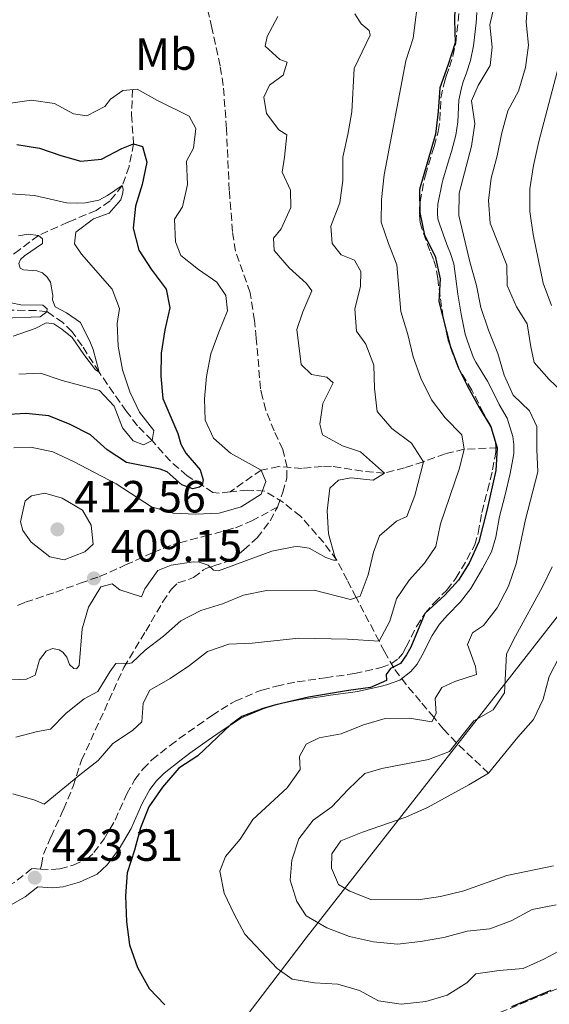
# Model space of a CAD drawing. Units: metres. Extents: x 632767 to 636260, y 4653344 to 4655722.
# Drawn here: x 634367 to 634485, y 4654024 to 4654243 of the extents above; entities that cross this region are included whole.
import ezdxf
from ezdxf.enums import TextEntityAlignment as Align

# ---------------------------------------------------------------- set-up
doc = ezdxf.new("R2010")
doc.units = ezdxf.units.M
doc.header["$MEASUREMENT"] = 0
doc.linetypes.add('DGN Style 3', pattern=[2.435891, 1.739922, -0.695969])
for name, color, linetype, lineweight in [('Barranco lineal', 142, 'DGN Style 3', 13), ('Camino', 7, 'DGN Style 3', 0), ('Cota de punto acotado terreno', 7, 'Continuous', 0), ('Curva de nivel directora', 30, 'Continuous', 30), ('Curva de nivel intermedia', 30, 'Continuous', 0), ('Etiqueta de uso rústico', 92, 'Continuous', 0), ('Límite de municipio', 7, 'Continuous', 0), ('Margen derecho', 7, 'Continuous', 0), ('Punto acotado terreno (símbolo)', 7, 'Continuous', 0), ('Senda', 7, 'DGN Style 3', 0)]:
    doc.layers.add(name, color=color, linetype=linetype, lineweight=lineweight)
doc.styles.add('Style-Arial', font='arial.ttf')

# ---------------------------------------------------------------- blocks, each defined once
blk = doc.blocks.new('5PATER')
at = {"layer": 'Punto acotado terreno (símbolo)', "linetype": 'Continuous', "lineweight": 0}
h = blk.add_hatch(color=51, dxfattribs=at)
edge = h.paths.add_edge_path()
edge.add_ellipse((0, 0), major_axis=(-0.11, -0.111), ratio=0.999422, start_angle=0, end_angle=360)

msp = doc.modelspace()

# ---------------------------------------------------------------- linework, layer by layer
at = {"layer": 'Barranco lineal', "color": 142, "linetype": 'DGN Style 3', "lineweight": 13}
for points in [[(634392.48, 4654227.11, 405), (634392.22, 4654221.53, 402.31), (634392.71, 4654215.08, 400), (634391.69, 4654210.06, 397.44), (634390.2, 4654205.79, 395), (634387.47, 4654202.39, 393.59), (634384.41, 4654200.3, 393.08), (634379.8, 4654198.38, 392.76), (634378.12, 4654197.68, 392.44), (634371.59, 4654194.75, 390), (634367.44, 4654191.62, 388.34), (634357.93, 4654184.29, 383.21), (634351.72, 4654177.35, 381.68)], [(634414.11, 4654137.78, 402.86), (634411.69, 4654137.52, 402.57), (634410.31, 4654137.65, 401.16), (634407.91, 4654139.27, 400), (634404.56, 4654141.36, 397.57), (634400.88, 4654144.6, 397.06), (634396.79, 4654149.22, 395), (634393.53, 4654152.49, 393.46), (634391.1, 4654155.68, 392.44), (634385.03, 4654164.36, 390), (634381.31, 4654170.23, 388.98), (634379.01, 4654173.38, 388.21), (634377, 4654175.39, 387.83), (634373.57, 4654177.75, 385.01), (634371.09, 4654178.08, 384.87), (634368.61, 4654178.08, 384.87), (634362.88, 4654178.17, 383.59), (634359.78, 4654178.35, 383.21), (634357.39, 4654178.35, 382.19), (634354.58, 4654177.94, 382.06), (634351.72, 4654177.35, 381.68)], [(634473.37, 4654147.59, 425), (634466.05, 4654147.25, 420), (634461.84, 4654146.27, 417.53), (634456.99, 4654144.5, 415), (634452.84, 4654143.17, 412.55), (634448.34, 4654141.98, 410), (634443.54, 4654142.38, 408.75), (634436.61, 4654143.5, 407.95), (634434.52, 4654143.42, 407.19), (634430.08, 4654143.01, 406.42), (634424.9, 4654143.41, 405.75), (634421.03, 4654142.65, 405), (634414.11, 4654137.78, 402.86)], [(634471.42, 4654075.35, 440), (634464.32, 4654082.04, 435), (634461.49, 4654085.11, 432.26), (634459.36, 4654087.7, 430), (634456.33, 4654091.23, 428.15), (634453.19, 4654095, 426.87), (634450.41, 4654098.72, 425.12), (634448.36, 4654102.32, 421.86), (634447.18, 4654104.62, 420), (634442.1, 4654114.32, 415), (634440.09, 4654118.23, 412.43), (634437.77, 4654122.62, 410), (634434.91, 4654126.52, 409.03), (634429.74, 4654132.39, 407.44), (634425.94, 4654135.42, 406.42), (634421.79, 4654137.98, 405.15), (634418.02, 4654138.18, 403.34), (634414.11, 4654137.78, 402.86)]]:
    msp.add_polyline3d(points, dxfattribs=at)
at = {"layer": 'Camino', "color": 7, "linetype": 'DGN Style 3', "lineweight": 0}
for points in [[(634372.03, 4654054.05, 423.26), (634374.59, 4654053.91, 423.7), (634376.36, 4654054.07, 423.83), (634379.32, 4654054.9, 423.82), (634382.35, 4654056.27, 424.06), (634383.88, 4654057.69, 424.05), (634386.2, 4654060.79, 424.3), (634388.61, 4654064.9, 424.55), (634390.62, 4654069.45, 424.79), (634391.2, 4654070.71, 424.81), (634392.95, 4654073.92, 424.69), (634394.76, 4654076.23, 424.56), (634396.76, 4654078.29, 424.57), (634400.8, 4654081.51, 424.65), (634402.83, 4654083, 424.7), (634406.91, 4654085.92, 424.85), (634410.1, 4654088.14, 424.96), (634414.4, 4654090.88, 424.84), (634415.25, 4654091.35, 424.84), (634420.03, 4654093.36, 424.96), (634421.16, 4654093.73, 424.97), (634424.42, 4654094.68, 424.97), (634429.01, 4654095.62, 424.98), (634434.01, 4654096.35, 424.98), (634435.29, 4654096.54, 424.98), (634440.25, 4654097.22, 424.98), (634441.69, 4654097.43, 424.98), (634446.45, 4654098.5, 424.97), (634447.62, 4654098.81, 424.97), (634449.86, 4654099.59, 424.96), (634451.47, 4654100.83, 425.08), (634452.33, 4654101.83, 425.07), (634453.19, 4654103.38, 425.2), (634455.45, 4654107.91, 425.32), (634457.37, 4654110.85, 425.33), (634459.4, 4654113.16, 425.46), (634462.17, 4654115.98, 425.33), (634464.19, 4654118.6, 425.33), (634466.65, 4654122.77, 425.32), (634468.38, 4654126.02, 425.32), (634469.15, 4654128.66, 425.32), (634469.94, 4654133.22, 425.32), (634471.25, 4654138.11, 425.65), (634472.37, 4654142.68, 425.96), (634472.89, 4654145.76, 425.95), (634473.06, 4654146.71, 425.95), (634473.06, 4654148.04, 425.95), (634472.9, 4654149.25, 425.95), (634471.91, 4654152.53, 425.82), (634470.3, 4654155.28, 425.95), (634468.07, 4654159.81, 426.18), (634467.77, 4654160.41, 426.21), (634465.14, 4654164.67, 426.09), (634464.48, 4654165.96, 426.08), (634462.99, 4654169.98, 426.21), (634462.42, 4654171.76, 426.21), (634461.42, 4654176.55, 426.08), (634460.69, 4654181.15, 426.08), (634460.17, 4654185.15, 426.08), (634459.81, 4654187.53, 425.95), (634459.23, 4654189.41, 425.82), (634458.46, 4654191.34, 425.95), (634456.76, 4654196.07, 426.65), (634456.27, 4654197.61, 426.72), (634456.12, 4654199.49, 426.72), (634456.12, 4654200.24, 426.72), (634456.26, 4654202.19, 426.47), (634457.23, 4654207.29, 426.48), (634457.45, 4654208.11, 426.47), (634458.88, 4654212.91, 426.36), (634459.36, 4654214.52, 426.34), (634460.31, 4654217.85, 426.34), (634460.67, 4654220.37, 426.34), (634460.88, 4654225.29, 426.59), (634461.58, 4654228.44, 426.6), (634462.02, 4654230.1, 426.6), (634462.82, 4654232.16, 426.73), (634463.56, 4654234.56, 426.72), (634464.18, 4654237.45, 426.59), (634464.71, 4654242.29, 426.77), (634464.9, 4654244.55, 426.85)], [(634372.03, 4654054.05, 423.26), (634370.12, 4654054.15, 422.93), (634366.37, 4654051.16, 423.34), (634361.58, 4654048.43, 423.34), (634353.78, 4654045.29, 423.47), (634348.44, 4654043.19, 423.22), (634343.88, 4654041.14, 423.22), (634335.6, 4654038.8, 423.09), (634331.11, 4654037.98, 422.96), (634326.23, 4654037.42, 422.84), (634323.29, 4654037.36, 422.84), (634314.02, 4654038.16, 422.97), (634308.34, 4654038.56, 423.22), (634303.86, 4654038.7, 423.35), (634300.54, 4654038.64, 423.48), (634298.05, 4654038.27, 423.35), (634295.03, 4654037.37, 423.09), (634290.54, 4654034.58, 422.95), (634285.44, 4654030.77, 422.7), (634279.27, 4654025.55, 422.57), (634276.27, 4654022.28, 422.56)], [(634473.99, 4654022.16, 424.51), (634487.76, 4654027.92, 424.94)]]:
    msp.add_polyline3d(points, dxfattribs=at)
at = {"layer": 'Curva de nivel directora', "color": 30, "linetype": 'Continuous', "lineweight": 30, "flags": 128}
for points, elevation in [([(634464.17, 4654253.12), (634463.89, 4654242.54), (634464.02, 4654237.54), (634462.44, 4654232.44), (634460.66, 4654227.53), (634460.26, 4654222.23), (634459.67, 4654217.19), (634456.11, 4654204.92), (634456.24, 4654199.85), (634457.26, 4654194.79), (634459.64, 4654190.12), (634460.75, 4654185.07), (634460.4, 4654180.08), (634462.93, 4654170.26), (634464.82, 4654165.28), (634466.72, 4654161.43), (634469.35, 4654156.52), (634471.94, 4654152.24), (634473.37, 4654147.59), (634473.1, 4654142.55), (634471.06, 4654133.65), (634469.28, 4654126.72), (634467.18, 4654121.94), (634464.82, 4654118.22), (634461.74, 4654114.88), (634457.35, 4654110.77), (634454.19, 4654103.31), (634453.27, 4654101.61), (634451.9, 4654099.71), (634449.67, 4654098.6), (634448.75, 4654097.23), (634448.81, 4654095.92), (634445.24, 4654094.34), (634440.37, 4654093.71), (634431.53, 4654092.22), (634424.26, 4654090.53), (634421.4, 4654089.73), (634416.73, 4654087.92), (634414.17, 4654086.09), (634406.93, 4654079.2), (634402.77, 4654076.42), (634399.09, 4654072.21), (634396.07, 4654067.86), (634394.24, 4654063.21), (634392.92, 4654058.24), (634391.28, 4654053.21), (634390.88, 4654048.12), (634391.13, 4654042.32), (634391.81, 4654037.19), (634393.53, 4654032.17), (634396.16, 4654027.54), (634399.61, 4654023.93)], 425), ([(634366.76, 4654214.91), (634371.81, 4654214.11), (634376.54, 4654212.49), (634380.99, 4654211.24), (634385.57, 4654211.69), (634390.09, 4654214.04), (634392.71, 4654215.08), (634394.67, 4654214.49), (634395.65, 4654211.02), (634394.59, 4654206.05), (634393.15, 4654201.21), (634392.61, 4654196.36), (634393.88, 4654191.46), (634396.59, 4654187.26), (634399.93, 4654182.8), (634400.77, 4654178.68), (634399.65, 4654173.77), (634398.85, 4654168.63), (634398.78, 4654163.51), (634399.17, 4654158.52), (634402.49, 4654150.73), (634403.21, 4654148.37), (634404.32, 4654146.41), (634407.46, 4654142.67), (634408.11, 4654140.44), (634407.91, 4654139.27), (634407.32, 4654138.87), (634405.88, 4654138.48), (634403.39, 4654139.34), (634400.13, 4654142.22), (634398.62, 4654142.81), (634391.1, 4654144.33), (634386.87, 4654147.12), (634383.12, 4654150.43), (634378.61, 4654152.73), (634373.9, 4654154.7), (634368.79, 4654155.23), (634363.82, 4654154.91)], 400), ([(634476.65, 4654023.49), (634485.37, 4654027.14)], 425)]:
    msp.add_lwpolyline(points, dxfattribs=dict(at, elevation=elevation))
at = {"layer": 'Curva de nivel intermedia', "color": 30, "linetype": 'Continuous', "lineweight": 0, "flags": 128}
for points, elevation in [([(634487.68, 4654160.16), (634484.92, 4654162.76), (634481.57, 4654166.54), (634480.82, 4654169.97), (634479.99, 4654175.08), (634477.65, 4654178.86), (634475.56, 4654183.64), (634475.49, 4654188.16), (634471.81, 4654197.47), (634471.48, 4654202.46), (634472.05, 4654207.46), (634473.38, 4654212.43), (634474.43, 4654217.53), (634475.7, 4654222.41), (634478.13, 4654226.8), (634479.66, 4654232.06), (634480.33, 4654237.01), (634479.83, 4654242.06), (634480.95, 4654257.65), (634484.49, 4654267.91), (634484.92, 4654272.93), (634484.84, 4654278.04), (634486.44, 4654282.73)], 435), ([(634413.12, 4654056.85), (634416.36, 4654060.66), (634419.16, 4654065.04), (634426.76, 4654072.07), (634429.65, 4654076.15), (634429.49, 4654079.02), (634430.96, 4654081.75), (634433.85, 4654083.21), (634438.78, 4654084.04), (634443.74, 4654086.08), (634448.55, 4654087.45), (634453.93, 4654087.53), (634458.87, 4654086.77), (634459.83, 4654088.61), (634459.59, 4654091.88), (634461.1, 4654094.39), (634463.99, 4654095.69), (634468.81, 4654097.23), (634468.56, 4654098.99), (634466.81, 4654103.89), (634467.86, 4654106.53), (634470.3, 4654108.12), (634473.38, 4654112.05), (634475.87, 4654116.88), (634477.56, 4654121.85), (634479.63, 4654131.69), (634482.41, 4654142.24), (634482.17, 4654147.23), (634482.18, 4654152.29), (634480.51, 4654155.81), (634476.91, 4654159.29), (634474.9, 4654163.7), (634473.52, 4654168.5), (634471.48, 4654173.67), (634469.73, 4654178.7), (634468.79, 4654183.61), (634467.32, 4654188.84), (634464.9, 4654199.15), (634464.97, 4654204.15), (634467.69, 4654214.56), (634468.44, 4654219.51), (634467.65, 4654224.62), (634469.14, 4654228.05), (634471.82, 4654232.49), (634472.25, 4654236.51), (634471.74, 4654241.48), (634474.03, 4654251.5)], 430), ([(634455.99, 4654248.53), (634454.73, 4654238.51), (634453.09, 4654233.54), (634448.29, 4654208.2), (634447.74, 4654202.72), (634447.65, 4654197.72), (634449.27, 4654192.95), (634451.09, 4654188.23), (634452.02, 4654177.84), (634453.58, 4654172.73), (634454.75, 4654167.76), (634456.4, 4654163.04), (634458.8, 4654158.26), (634461.8, 4654154.2), (634465.53, 4654150.46), (634466.05, 4654147.25), (634464.99, 4654143.06), (634460.78, 4654130.7), (634459.73, 4654125.66), (634457.24, 4654121.94), (634453.83, 4654118.21), (634451.03, 4654114.07), (634449.56, 4654109.05), (634447.18, 4654104.62), (634440.17, 4654105.07), (634429.33, 4654105.29), (634418.98, 4654104.19), (634413.81, 4654104), (634409.09, 4654102.35), (634405.08, 4654099.25), (634400.82, 4654096.38), (634396.32, 4654093.75), (634394.81, 4654090.88), (634394.54, 4654086.75), (634392.44, 4654084.79), (634388.12, 4654081.92), (634384.86, 4654078.12), (634380.74, 4654074.95), (634372.86, 4654068.47), (634370.75, 4654069.31), (634365.94, 4654070.73)], 420), ([(634440.88, 4654140.94), (634445.86, 4654140.41), (634448.34, 4654141.98), (634443.04, 4654146.7), (634439.05, 4654148.02), (634434.61, 4654150.44), (634434.02, 4654152.8), (634434.68, 4654157.45), (634436.98, 4654162.02), (634435.54, 4654163.27), (634432.14, 4654163.87), (634429.85, 4654166.09), (634428.95, 4654173.82), (634430.26, 4654177.81), (634432.23, 4654182.45), (634431.06, 4654184.03), (634427.2, 4654187.57), (634423.87, 4654191.37), (634423.74, 4654194.12), (634425.45, 4654196.21), (634427.61, 4654200.92), (634427.49, 4654204.78), (634425.66, 4654208.78), (634426.19, 4654212.11), (634426.72, 4654217.09), (634424.89, 4654218.2), (634422.21, 4654221.81), (634421.56, 4654225.47), (634422.88, 4654228.09), (634425.89, 4654230.31), (634426.75, 4654233.19), (634425.18, 4654233.78), (634421.91, 4654236.8), (634422.3, 4654238.89), (634424.68, 4654243.38)], 410), ([(634440.27, 4654217.18), (634441.13, 4654222.22), (634441.67, 4654231.84), (634445.22, 4654239.23), (634444.96, 4654240.28), (634443.19, 4654241.72), (634441.82, 4654243.95)], 415), ([(634487.8, 4654235.28), (634482.59, 4654215.56), (634481.43, 4654210.24), (634480.62, 4654205.08), (634480.6, 4654200.08), (634481.34, 4654194.94), (634483.61, 4654184.13), (634485.45, 4654179.18)], 440), ([(634364.87, 4654224.03), (634370.04, 4654224.74), (634375.14, 4654224.01), (634379.39, 4654221.71), (634382.34, 4654221.31), (634386.33, 4654223.4), (634387.58, 4654224.97), (634390.33, 4654226.93), (634393.47, 4654227.19), (634397.98, 4654224.73), (634405.05, 4654221.21), (634406.49, 4654218.46), (634406.02, 4654214.08), (634404.45, 4654211.2), (634404.64, 4654206.03), (634403.52, 4654201.12), (634401.75, 4654198.34), (634402, 4654193.34), (634403.17, 4654190.26), (634407.09, 4654187.17), (634411.15, 4654184.35), (634413.17, 4654181.41), (634413.56, 4654178), (634411.59, 4654173.28), (634409.84, 4654168.45), (634408.87, 4654163.42), (634408.43, 4654158.44), (634408.61, 4654153.73), (634410.44, 4654149.72), (634414.17, 4654146.39), (634421.03, 4654142.65), (634422.01, 4654140.09), (634421.01, 4654137.25), (634416.6, 4654134.45), (634411.68, 4654133.09), (634406.51, 4654132.85), (634401.48, 4654133.06), (634396.67, 4654134.44), (634388.82, 4654139.55), (634379.37, 4654144.57), (634374.81, 4654146.72), (634369.92, 4654147.76), (634366.12, 4654147.57)], 405), ([(634366.58, 4654083.33), (634371.41, 4654084.62), (634374.27, 4654085.09), (634377.76, 4654088.66), (634381.7, 4654091.87), (634384.78, 4654093.5), (634387.4, 4654097.81), (634388.78, 4654099.71), (634390.55, 4654099.77), (634391.4, 4654099.64), (634392.31, 4654099.83), (634395.26, 4654102.64), (634399.3, 4654105.75), (634403.21, 4654109.16), (634407.65, 4654111.46), (634412.45, 4654112.96), (634417.08, 4654114.85), (634422.19, 4654115.89), (634432.79, 4654115.94), (634440.84, 4654113.9), (634443, 4654114.61), (634444.71, 4654119.39), (634445.96, 4654124.43), (634447.23, 4654128), (634451.01, 4654131.29), (634453.33, 4654132.3), (634455.08, 4654136.98), (634456.99, 4654144.5), (634454.37, 4654148.63), (634450.03, 4654151.9), (634446.73, 4654155.65), (634446.14, 4654160.75), (634446.01, 4654165.91), (634444.2, 4654170.57), (634442.19, 4654173.45), (634441.79, 4654178.43), (634443.04, 4654183.4), (634443.11, 4654186.74), (634441.74, 4654189.23), (634438.73, 4654190.42), (634436.77, 4654192.97), (634436.45, 4654196.77), (634438.47, 4654201.95), (634439.15, 4654206.91), (634439.15, 4654212.15), (634440.27, 4654217.18)], 415), ([(634365.48, 4654204.01), (634370.69, 4654203.59), (634377.82, 4654202.01), (634380.25, 4654201.94), (634382.01, 4654202), (634384.96, 4654202.59), (634386.92, 4654203.63), (634390.2, 4654205.79), (634390.4, 4654205), (634390.33, 4654204.21), (634389.87, 4654202.64), (634387.25, 4654199.7), (634383.84, 4654198.46), (634379.86, 4654195.44), (634379.58, 4654192.84), (634381.14, 4654190.55), (634387.94, 4654182.81), (634389.57, 4654178.49), (634389.04, 4654175.15), (634389.27, 4654170.16), (634390.27, 4654164.88), (634391.83, 4654160.03), (634394.01, 4654155.53), (634397.19, 4654151.45), (634396.79, 4654149.22), (634394.89, 4654148.24), (634392.6, 4654149.16), (634390.25, 4654152.05), (634388.36, 4654156.83), (634385.16, 4654160.3), (634376.85, 4654162.54), (634372.07, 4654164.12), (634367.23, 4654163.93)], 395), ([(634367.14, 4654194.63), (634369.3, 4654195.02), (634371.59, 4654194.75), (634372.51, 4654193.97), (634372.51, 4654192.92), (634368.51, 4654190.24), (634367.59, 4654189.39), (634367.2, 4654188.48), (634367.52, 4654187.5), (634368.24, 4654187.1), (634371.25, 4654186.9), (634372.5, 4654186.44), (634373.54, 4654185.46), (634374.26, 4654184.34), (634374.78, 4654181.4), (634374.71, 4654180.42), (634375.3, 4654178.91), (634377.79, 4654177.53), (634380.9, 4654175.38), (634383.14, 4654170.91), (634383.73, 4654169.4), (634385.03, 4654164.36), (634384.25, 4654164.89), (634381.63, 4654168.3), (634379.09, 4654172.09), (634376.8, 4654173.93), (634374.97, 4654175.11), (634373.33, 4654175.31), (634370.83, 4654174.07), (634365.96, 4654172.34)], 390), ([(634363.4, 4654180.22), (634367.65, 4654179.36), (634372.56, 4654179.22), (634373.54, 4654178.43), (634373.47, 4654177.78), (634371.97, 4654176.67), (634363.89, 4654176.36)], 385), ([(634363.96, 4654095.96), (634368.94, 4654096.22), (634370.84, 4654097.07), (634371.82, 4654100.53), (634373.27, 4654102.43), (634374.71, 4654103.02), (634376.21, 4654102.69), (634377, 4654102.23), (634377.85, 4654101.11), (634378.5, 4654099.48), (634379.41, 4654098.56), (634380, 4654098.49), (634380.59, 4654099.21), (634381.32, 4654107.39), (634382.69, 4654112.2), (634385.46, 4654116.68), (634387.95, 4654117.4), (634389.65, 4654116.02), (634394.42, 4654114.5), (634395.22, 4654116.27), (634398.11, 4654120.35), (634401.05, 4654121.5), (634406.02, 4654122.24), (634407.27, 4654122.21), (634409.23, 4654121.49), (634410.41, 4654120.44), (634411.52, 4654120.24), (634423.37, 4654124.61), (634428.29, 4654125.56), (634429.14, 4654125.65), (634431.62, 4654125.31), (634435.35, 4654123.21), (634437.05, 4654122.62), (634437.77, 4654122.62), (634437.32, 4654123.47), (634435.95, 4654128.51), (634435.63, 4654133.62), (634436.22, 4654138.59), (634438.19, 4654140.36), (634440.88, 4654140.94)], 410), ([(634377.3, 4654122.72), (634374.1, 4654123.38), (634369.98, 4654126.6), (634368.15, 4654129.22), (634367.63, 4654131.18), (634368.62, 4654135.83), (634370.06, 4654136.94), (634373.01, 4654137.52), (634376.87, 4654136.4), (634381.38, 4654133.71), (634383.27, 4654130.44), (634383.72, 4654126.18), (634381.89, 4654124.48), (634377.3, 4654122.72)], 410), ([(634486.43, 4654046.07), (634481.13, 4654045.05), (634476.44, 4654042.55), (634471.76, 4654040.78), (634466.68, 4654040.28), (634461.57, 4654038.86), (634456.39, 4654037.92), (634451.22, 4654037.4), (634445.9, 4654037.86), (634440.62, 4654039.09), (634435.59, 4654041.02), (634430.99, 4654043.67), (634428.94, 4654046.81), (634427.44, 4654051.59), (634427.82, 4654056.03), (634429.39, 4654060.78), (634432.51, 4654064.89), (634436.72, 4654067.83), (634440.29, 4654071.68), (634443.98, 4654075.23), (634447.8, 4654076.36), (634458.1, 4654078.39), (634462.8, 4654080.14), (634468.21, 4654086.92), (634472.49, 4654089.43), (634475.01, 4654093.16), (634475.44, 4654101.83), (634477.42, 4654105.76), (634483.42, 4654116.69), (634485.6, 4654121.18)], 435), ([(634487.17, 4654101.26), (634484.89, 4654096.81), (634483.55, 4654091.8), (634481.45, 4654087.26), (634477.94, 4654083.31), (634471.42, 4654075.35), (634467.1, 4654072.73), (634457.88, 4654067.71), (634453.1, 4654065.54), (634443.46, 4654062.21), (634438.68, 4654060.29), (634436.67, 4654057.44), (634436.58, 4654054.26), (634438.16, 4654050.65), (634440.67, 4654049.14), (634445.34, 4654047.31), (634455.84, 4654047.19), (634460.78, 4654047.94), (634465.96, 4654049.24), (634475.52, 4654052.6), (634485.84, 4654054.77)], 440), ([(634487.05, 4654035.81), (634483.71, 4654034.03), (634479.17, 4654031.95), (634473.78, 4654031.54), (634468.67, 4654030.79), (634466.66, 4654028.78), (634462.3, 4654026.07), (634457.51, 4654024.61), (634452.08, 4654024.03), (634447.04, 4654024.76), (634442.86, 4654027.1), (634438.05, 4654028.49), (634432.81, 4654028.75), (634427.88, 4654029.57), (634424.52, 4654031.95), (634417.37, 4654039.62), (634415, 4654044.03), (634412.81, 4654048.68), (634411.81, 4654053.58), (634413.12, 4654056.85)], 430)]:
    msp.add_lwpolyline(points, dxfattribs=dict(at, elevation=elevation))
at = {"layer": 'Límite de municipio', "color": 7, "linetype": 'Continuous', "lineweight": 0}
msp.add_polyline3d([(634395.47, 4653992.19, 423.46), (634431, 4654038.74, 433.41), (634511.92, 4654142.29, 447.22), (634492.15, 4654221.23, 444.87), (634525.01, 4654260.49, 445.35), (634566.79, 4654309.83, 429.45), (634582.19, 4654328.02, 434.84), (634629.92, 4654383.53, 459.53), (634642.16, 4654412.22, 456.43), (634648.46, 4654436.67, 456.66), (634656.9, 4654480.34, 451.6), (634676.82, 4654553.99, 462.22), (634678.53, 4654560.33, 461.78), (634690.26, 4654605.8, 454.65), (634700.15, 4654744.45, 460.41), (634734.51, 4654959.16, 429.87)], dxfattribs=at)
at = {"layer": 'Margen derecho', "color": 7, "linetype": 'Continuous', "lineweight": 0}
for points in [[(634403.24, 4654078.33, 424.69), (634405.18, 4654079.76, 424.73), (634409.22, 4654082.65, 424.88), (634412.32, 4654084.81, 424.99), (634416.45, 4654087.44, 424.86), (634417, 4654087.74, 424.85), (634421.43, 4654089.61, 424.97), (634422.35, 4654089.92, 424.97), (634425.38, 4654090.8, 424.97), (634429.7, 4654091.68, 424.97), (634434.59, 4654092.39, 424.97), (634435.85, 4654092.58, 424.97), (634440.8, 4654093.26, 424.97), (634442.41, 4654093.49, 424.97), (634447.4, 4654094.61, 424.97), (634448.79, 4654094.98, 424.97), (634451.79, 4654096.02, 424.98), (634454.25, 4654097.91, 425.12), (634455.62, 4654099.53, 425.13), (634456.73, 4654101.51, 425.26), (634458.92, 4654105.92, 425.38), (634460.56, 4654108.42, 425.38), (634462.33, 4654110.43, 425.51), (634465.2, 4654113.35, 425.38), (634467.51, 4654116.36, 425.39), (634470.13, 4654120.81, 425.39), (634472.11, 4654124.51, 425.39), (634473.05, 4654127.76, 425.4), (634473.85, 4654132.36, 425.4), (634475.12, 4654137.11, 425.72), (634476.29, 4654141.87, 426.04), (634476.83, 4654145.08, 426.04), (634477.05, 4654146.35, 426.04), (634477.06, 4654148.29, 426.04), (634476.83, 4654150.09, 426.04), (634475.6, 4654154.14, 425.91), (634473.82, 4654157.17, 426.04), (634471.65, 4654161.6, 426.26), (634471.26, 4654162.37, 426.29), (634468.63, 4654166.63, 426.18), (634468.15, 4654167.57, 426.17), (634466.77, 4654171.28, 426.3), (634466.29, 4654172.78, 426.3), (634465.35, 4654177.28, 426.17), (634464.65, 4654181.72, 426.17), (634464.13, 4654185.71, 426.17), (634463.72, 4654188.43, 426.04), (634463, 4654190.75, 425.91), (634462.2, 4654192.74, 426.04), (634460.55, 4654197.35, 426.74), (634460.22, 4654198.39, 426.81), (634460.12, 4654199.65, 426.81), (634460.12, 4654200.09, 426.81), (634460.24, 4654201.67, 426.55), (634461.13, 4654206.39, 426.56), (634461.3, 4654207.01, 426.55), (634462.72, 4654211.78, 426.43), (634463.2, 4654213.41, 426.42), (634464.23, 4654217.02, 426.42), (634464.66, 4654220, 426.42), (634464.86, 4654224.76, 426.68), (634465.47, 4654227.5, 426.67), (634465.83, 4654228.86, 426.67), (634466.6, 4654230.84, 426.8), (634467.44, 4654233.55, 426.8), (634468.14, 4654236.81, 426.68), (634468.69, 4654241.91, 426.86), (634468.88, 4654244.24, 426.93)], [(634363.32, 4654044.82, 423.28), (634368.62, 4654047.84, 423.29), (634371.43, 4654050.07, 423.29), (634374.67, 4654049.9, 423.68), (634377.09, 4654050.13, 423.82), (634380.68, 4654051.13, 423.83), (634384.59, 4654052.89, 424.09), (634386.87, 4654055, 424.1), (634389.53, 4654058.57, 424.36), (634392.17, 4654063.07, 424.62), (634394.26, 4654067.8, 424.86), (634394.78, 4654068.92, 424.88), (634396.31, 4654071.72, 424.75), (634397.78, 4654073.6, 424.61), (634399.45, 4654075.32, 424.61), (634403.24, 4654078.33, 424.69)]]:
    msp.add_polyline3d(points, dxfattribs=at)
at = {"layer": 'Senda', "color": 7, "linetype": 'DGN Style 3', "lineweight": 0}
for points in [[(634424.64, 4654134.43, 406.56), (634425.82, 4654137.7, 406.44), (634426.67, 4654140.84, 406.31), (634426.74, 4654143.27, 406.31), (634425.83, 4654147.2, 406.31), (634423.88, 4654151.32, 406.44), (634422.05, 4654155.97, 406.82), (634421.33, 4654158.72, 406.95), (634420.88, 4654160.69, 407.2), (634419.91, 4654171.95, 407.2), (634419.53, 4654175.87, 406.95), (634418.55, 4654182.03, 407.08), (634415.3, 4654191.26, 407.08), (634414.65, 4654195.58, 407.08), (634413.94, 4654204.75, 407.08), (634413.31, 4654218.43, 407.2), (634412.6, 4654228.05, 407.2), (634411.89, 4654232.37, 407.2), (634410.07, 4654240.82, 407.59), (634407.47, 4654251.88, 408.35)], [(634366.95, 4654112.59, 406.43), (634368.73, 4654113.28, 406.82), (634373.33, 4654114.84, 407.98), (634375.41, 4654115.56, 408.48), (634380.07, 4654117.23, 409.23), (634380.84, 4654117.51, 409.25), (634385.17, 4654119.01, 409.12), (634389.74, 4654121.01, 408.91), (634390.93, 4654121.56, 408.86), (634395.46, 4654123.65, 408.76), (634397.02, 4654124.36, 408.73), (634401.7, 4654126.15, 408.55), (634402.92, 4654126.51, 408.48), (634407.69, 4654127.77, 407.66), (634408.35, 4654127.94, 407.58), (634413.17, 4654129.24, 407.19), (634415.29, 4654129.83, 407.07), (634418.9, 4654131.33, 406.94), (634423.29, 4654133.7, 406.65), (634424.64, 4654134.43, 406.56)], [(634372.03, 4654054.05, 423.26), (634372.28, 4654054.99, 423.18), (634372.68, 4654057.34, 422.67), (634374.38, 4654061.2, 422.42), (634377.14, 4654067.29, 421.14), (634379.31, 4654072.45, 420.37), (634381.15, 4654078.21, 419.22), (634386.21, 4654089.26, 416.66), (634390.54, 4654098.81, 415.13), (634395.4, 4654106.86, 413.34), (634399.14, 4654113.33, 412.45), (634401.04, 4654116.14, 412.06), (634402.55, 4654117.58, 411.68), (634406.02, 4654118.75, 410.78), (634408.18, 4654120.52, 410.14), (634408.71, 4654120.78, 409.89), (634410.48, 4654121.36, 409.5), (634414.34, 4654122.6, 409.25), (634417.16, 4654124.89, 408.74), (634420.11, 4654127.57, 408.1), (634422.99, 4654131.36, 406.95), (634424.64, 4654134.43, 406.56)]]:
    msp.add_polyline3d(points, dxfattribs=at)

# ---------------------------------------------------------------- block references
at = {"layer": 'Punto acotado terreno (símbolo)', "color": 7, "linetype": 'Continuous', "lineweight": 0, "xscale": 10, "yscale": 10, "zscale": 10}
for p in [(634375.81, 4654129.47, 412.56), (634383.89, 4654118.57, 409.15), (634370.77, 4654052.11, 423.31)]:
    msp.add_blockref('5PATER', p, dxfattribs=at)

# ---------------------------------------------------------------- texts
at = {"layer": 'Cota de punto acotado terreno', "color": 7, "linetype": 'Continuous', "lineweight": 0, "style": 'Style-Arial'}
for s, p in [('412.56', (634379.56, 4654133.22, 412.56)), ('409.15', (634387.64, 4654122.32, 409.15)), ('423.31', (634374.52, 4654055.86, 423.31))]:
    msp.add_text(s, height=7, dxfattribs=at).set_placement(p)
at = {"layer": 'Etiqueta de uso rústico', "color": 92, "linetype": 'Continuous', "lineweight": 0, "style": 'Style-Arial'}
msp.add_text('Mb', height=7, dxfattribs=at).set_placement((634399.85, 4654235.01, 406.58), align=Align.MIDDLE_CENTER)

doc.saveas('drawing.dxf')
